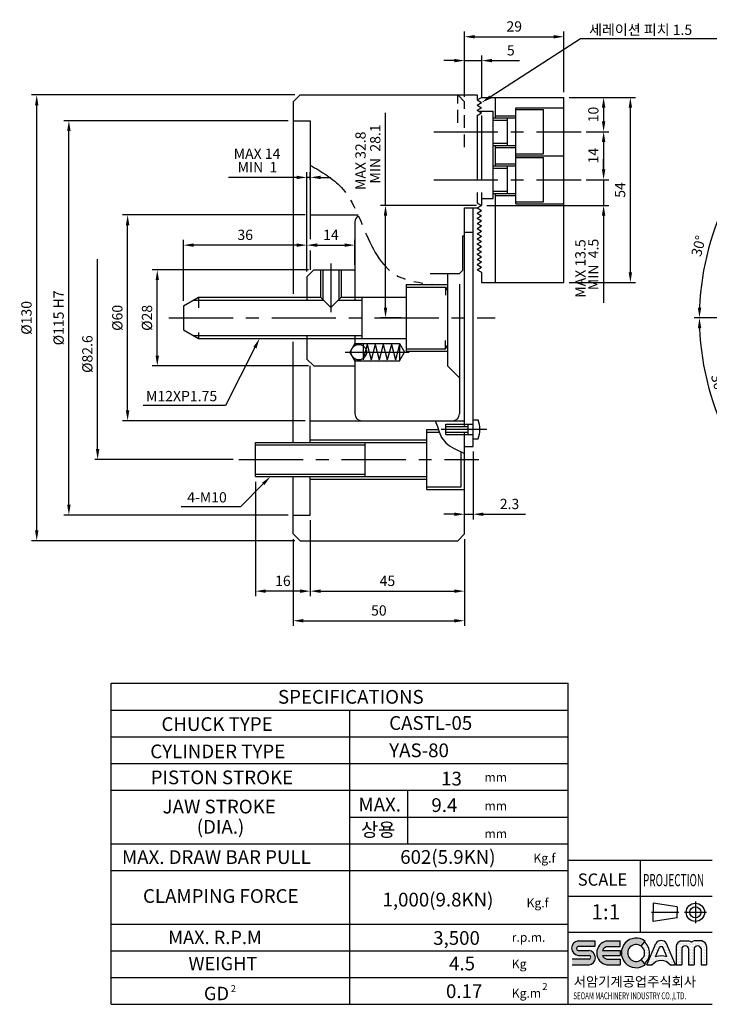
# Model space of a CAD drawing. Extents: x 35 to 381, y -19 to 268.
# Drawn here: x 35 to 236, y -19 to 268 of the extents above; entities that cross this region are included whole.
import ezdxf

# ---------------------------------------------------------------- set-up
doc = ezdxf.new("R2010")
doc.units = 0
doc.header["$LTSCALE"] = 15
doc.header["$MEASUREMENT"] = 0
for name, pattern in [('CENTER', [2, 1.25, -0.25, 0.25, -0.25]), ('HIDDEN', [0.375, 0.25, -0.125]), ('PHANTOM', [2.5, 1.25, -0.25, 0.25, -0.25, 0.25, -0.25])]:
    doc.linetypes.add(name, pattern=pattern)
doc.layers.get('0').update_dxf_attribs({"linetype": 'CONTINUOUS'})
doc.layers.get('Defpoints').update_dxf_attribs({"linetype": 'CONTINUOUS'})
for name, color, linetype in [('CEN', 1, 'CENTER'), ('CON', 2, 'CONTINUOUS'), ('HID', 3, 'HIDDEN'), ('PHA', 6, 'PHANTOM')]:
    doc.layers.add(name, color=color, linetype=linetype)
doc.styles.add('HAN', font='simplex.shx', dxfattribs={"bigfont": 'ghs.shx'})
doc.styles.get("Standard").update_dxf_attribs({"font": 'SIMPLEX.shx'})
doc.dimstyles.get("Standard").update_dxf_attribs({"dimtxt": 0.18, "dimasz": 0.18, "dimexe": 0.18, "dimexo": 0.0625, "dimgap": 0.09, "dimtad": 0, "dimtih": 1, "dimtoh": 1, "dimdec": 4, "dimzin": 0, "dimdsep": 46, "dimtxsty": 'Standard', "dimcen": 0.09, "dimadec": 0, "dimazin": 0, "dimtfac": 1, "dimtdec": 4, "dimtofl": 0, "dimtmove": 0, "dimatfit": 3, "dimfxl": 0, "dimtolj": 1, "dimtzin": 0, "dimarcsym": 0})
pattern_1 = [(0, (178.0125, -56.60273), (0.2178908, 0.4357815), [0, -0.4357815])]

# ---------------------------------------------------------------- blocks, each defined once
blk = doc.blocks.new('*D2')
at = {"color": 2, "lineweight": -2}
for p, q in [((115.28, 246.06), (38.44, 246.06)), ((115.28, 116.06), (38.44, 116.06))]:
    blk.add_line(p, q, dxfattribs=at)
at = {"color": 1, "lineweight": -2}
blk.add_line((39.94, 119.06), (39.94, 243.06), dxfattribs=at)
at = {"color": 1}
for points in [[(39.44, 243.06), (40.44, 243.06), (39.94, 246.06)], [(39.44, 119.06), (40.44, 119.06), (39.94, 116.06)]]:
    blk.add_solid(points, dxfattribs=at)
at = {"layer": 'Defpoints', "color": 0}
for p in [(39.94, 246.06), (116.78, 246.06), (116.78, 116.06)]:
    blk.add_point(p, dxfattribs=at)
at = {"color": 3, "insert": (36.94, 181.06), "char_height": 3, "attachment_point": 5, "rotation": 90}
blk.add_mtext('\\A1;%%C130', dxfattribs=at)
blk = doc.blocks.new('*D3')
at = {"color": 2, "lineweight": -2}
for p, q in [((103.78, 133.28), (103.78, 99.87)), ((119.78, 122.06), (119.78, 99.87))]:
    blk.add_line(p, q, dxfattribs=at)
at = {"color": 1, "lineweight": -2}
blk.add_line((116.78, 101.37), (106.78, 101.37), dxfattribs=at)
at = {"color": 1}
for points in [[(106.78, 101.87), (106.78, 100.87), (103.78, 101.37)], [(116.78, 101.87), (116.78, 100.87), (119.78, 101.37)]]:
    blk.add_solid(points, dxfattribs=at)
at = {"layer": 'Defpoints', "color": 0}
for p in [(103.78, 134.78), (119.78, 123.56), (103.78, 101.37)]:
    blk.add_point(p, dxfattribs=at)
at = {"color": 3, "insert": (111.78, 104.37), "char_height": 3, "attachment_point": 5}
blk.add_mtext('\\A1;16', dxfattribs=at)
blk = doc.blocks.new('*D4')
at = {"color": 2, "lineweight": -2}
for p, q in [((119.78, 122.06), (119.78, 99.87)), ((164.78, 116.56), (164.78, 99.87))]:
    blk.add_line(p, q, dxfattribs=at)
at = {"color": 1, "lineweight": -2}
blk.add_line((122.78, 101.37), (161.78, 101.37), dxfattribs=at)
at = {"color": 1}
for points in [[(122.78, 101.87), (122.78, 100.87), (119.78, 101.37)], [(161.78, 101.87), (161.78, 100.87), (164.78, 101.37)]]:
    blk.add_solid(points, dxfattribs=at)
at = {"layer": 'Defpoints', "color": 0}
for p in [(119.78, 123.56), (164.78, 118.06), (164.78, 101.37)]:
    blk.add_point(p, dxfattribs=at)
at = {"color": 3, "insert": (142.28, 104.37), "char_height": 3, "attachment_point": 5}
blk.add_mtext('\\A1;45', dxfattribs=at)
blk = doc.blocks.new('*D5')
at = {"color": 2, "lineweight": -2}
for p, q in [((114.78, 116.56), (114.78, 91.24)), ((164.78, 116.56), (164.78, 91.24))]:
    blk.add_line(p, q, dxfattribs=at)
at = {"color": 1, "lineweight": -2}
blk.add_line((117.78, 92.74), (161.78, 92.74), dxfattribs=at)
at = {"color": 1}
for points in [[(117.78, 93.24), (117.78, 92.24), (114.78, 92.74)], [(161.78, 93.24), (161.78, 92.24), (164.78, 92.74)]]:
    blk.add_solid(points, dxfattribs=at)
at = {"layer": 'Defpoints', "color": 0}
for p in [(114.78, 118.06), (164.78, 118.06), (164.78, 92.74)]:
    blk.add_point(p, dxfattribs=at)
at = {"color": 3, "insert": (139.78, 95.74), "char_height": 3, "attachment_point": 5}
blk.add_mtext('\\A1;50', dxfattribs=at)
blk = doc.blocks.new('*D6')
at = {"color": 2, "lineweight": -2}
for p, q in [((167.28, 142.06), (167.28, 122.29)), ((164.78, 119.56), (164.78, 125.29))]:
    blk.add_line(p, q, dxfattribs=at)
at = {"color": 1, "lineweight": -2}
for p, q in [((161.78, 123.79), (158.78, 123.79)), ((164.78, 123.79), (167.28, 123.79)), ((170.28, 123.79), (182.56, 123.79))]:
    blk.add_line(p, q, dxfattribs=at)
at = {"color": 1}
for points in [[(161.78, 124.29), (161.78, 123.29), (164.78, 123.79)], [(170.28, 124.29), (170.28, 123.29), (167.28, 123.79)]]:
    blk.add_solid(points, dxfattribs=at)
at = {"layer": 'Defpoints', "color": 0}
for p in [(167.28, 143.56), (167.28, 123.79), (164.78, 118.06)]:
    blk.add_point(p, dxfattribs=at)
at = {"color": 3, "insert": (177.92, 126.79), "char_height": 3, "attachment_point": 5}
blk.add_mtext('\\A1;2.3', dxfattribs=at)
blk = doc.blocks.new('*D7')
at = {"color": 2, "lineweight": -2}
for p, q in [((164.78, 245.56), (164.78, 264.54)), ((193.78, 246.85), (193.78, 264.54))]:
    blk.add_line(p, q, dxfattribs=at)
at = {"color": 1, "lineweight": -2}
blk.add_line((167.78, 263.04), (190.78, 263.04), dxfattribs=at)
at = {"color": 1}
for points in [[(167.78, 263.54), (167.78, 262.54), (164.78, 263.04)], [(190.78, 263.54), (190.78, 262.54), (193.78, 263.04)]]:
    blk.add_solid(points, dxfattribs=at)
at = {"layer": 'Defpoints', "color": 0}
for p in [(193.78, 263.04), (164.78, 244.06), (193.78, 245.35)]:
    blk.add_point(p, dxfattribs=at)
at = {"color": 3, "insert": (179.28, 266.04), "char_height": 3, "attachment_point": 5}
blk.add_mtext('\\A1;29', dxfattribs=at)
blk = doc.blocks.new('*D8')
at = {"color": 1, "lineweight": -2}
for p, q in [((161.78, 256.08), (158.78, 256.08)), ((164.78, 256.08), (169.78, 256.08)), ((172.78, 256.08), (180.78, 256.08))]:
    blk.add_line(p, q, dxfattribs=at)
at = {"color": 2, "lineweight": -2}
for p, q in [((164.78, 245.56), (164.78, 257.58)), ((169.78, 245.35), (169.78, 257.58))]:
    blk.add_line(p, q, dxfattribs=at)
at = {"color": 1}
for points in [[(161.78, 256.58), (161.78, 255.58), (164.78, 256.08)], [(172.78, 256.58), (172.78, 255.58), (169.78, 256.08)]]:
    blk.add_solid(points, dxfattribs=at)
at = {"layer": 'Defpoints', "color": 0}
for p in [(169.78, 256.08), (164.78, 244.06), (169.78, 243.85)]:
    blk.add_point(p, dxfattribs=at)
at = {"color": 3, "insert": (178.28, 259.08), "char_height": 3, "attachment_point": 5}
blk.add_mtext('\\A1;5', dxfattribs=at)
blk = doc.blocks.new('*D10')
at = {"color": 2, "lineweight": -2}
for p, q in [((264.11, 208.33), (242.47, 220.83)), ((240.64, 181.06), (231.81, 181.06))]:
    blk.add_line(p, q, dxfattribs=at)
at = {"color": 1, "lineweight": -2}
blk.add_arc((311.35, 181.06), 78.04, 152.2027, 177.7973, dxfattribs=at)
at = {"color": 1}
for points in [[(241.88, 217.69), (242.76, 217.21), (243.77, 220.08)], [(233.87, 184.05), (232.87, 184.07), (233.31, 181.06)]]:
    blk.add_solid(points, dxfattribs=at)
at = {"layer": 'Defpoints', "color": 0}
for p in [(238.02, 207.75), (265.41, 207.58), (286.6, 195.35), (242.14, 181.06), (380.56, 181.06)]:
    blk.add_point(p, dxfattribs=at)
at = {"color": 3, "insert": (233.07, 202.03), "char_height": 3, "attachment_point": 5, "rotation": 75}
blk.add_mtext('\\A1;30°', dxfattribs=at)
blk = doc.blocks.new('*D11')
at = {"color": 2, "lineweight": -2}
for p, q in [((240.64, 181.06), (231.82, 181.06)), ((264.11, 153.78), (242.47, 141.29))]:
    blk.add_line(p, q, dxfattribs=at)
at = {"color": 1, "lineweight": -2}
blk.add_arc((311.35, 181.06), 78.04, 182.2027, 207.7972, dxfattribs=at)
at = {"color": 1}
for points in [[(232.87, 178.05), (233.87, 178.07), (233.32, 181.06)], [(242.76, 144.91), (241.88, 144.42), (243.77, 142.04)]]:
    blk.add_solid(points, dxfattribs=at)
at = {"layer": 'Defpoints', "color": 0}
for p in [(242.14, 181.06), (380.56, 181.06), (234.5, 167.51), (286.6, 166.76), (265.41, 154.53)]:
    blk.add_point(p, dxfattribs=at)
at = {"color": 3, "insert": (238.87, 161.64), "char_height": 3, "attachment_point": 5, "rotation": 285}
blk.add_mtext('\\A1;30°', dxfattribs=at)
blk = doc.blocks.new('*D16')
at = {"color": 2, "lineweight": -2}
for p, q in [((113.28, 238.56), (47.83, 238.56)), ((113.28, 123.56), (47.83, 123.56))]:
    blk.add_line(p, q, dxfattribs=at)
at = {"color": 1, "lineweight": -2}
blk.add_line((49.33, 126.56), (49.33, 235.56), dxfattribs=at)
at = {"color": 1}
for points in [[(48.83, 235.56), (49.83, 235.56), (49.33, 238.56)], [(48.83, 126.56), (49.83, 126.56), (49.33, 123.56)]]:
    blk.add_solid(points, dxfattribs=at)
at = {"layer": 'Defpoints', "color": 0}
for p in [(49.33, 238.56), (114.78, 238.56), (114.78, 123.56)]:
    blk.add_point(p, dxfattribs=at)
at = {"color": 3, "insert": (46.33, 181.06), "char_height": 3, "attachment_point": 5, "rotation": 90}
blk.add_mtext('\\A1;%%C115 H7', dxfattribs=at)
blk = doc.blocks.new('*D17')
at = {"color": 2, "lineweight": -2}
for p, q in [((118.28, 211.06), (64.96, 211.06)), ((118.28, 151.06), (64.96, 151.06))]:
    blk.add_line(p, q, dxfattribs=at)
at = {"color": 1, "lineweight": -2}
blk.add_line((66.46, 154.06), (66.46, 208.06), dxfattribs=at)
at = {"color": 1}
for points in [[(65.96, 208.06), (66.96, 208.06), (66.46, 211.06)], [(65.96, 154.06), (66.96, 154.06), (66.46, 151.06)]]:
    blk.add_solid(points, dxfattribs=at)
at = {"layer": 'Defpoints', "color": 0}
for p in [(66.46, 211.06), (119.78, 211.06), (119.78, 151.06)]:
    blk.add_point(p, dxfattribs=at)
at = {"color": 3, "insert": (63.46, 181.06), "char_height": 3, "attachment_point": 5, "rotation": 90}
blk.add_mtext('\\A1;%%C60', dxfattribs=at)
blk = doc.blocks.new('*D18')
at = {"color": 2, "lineweight": -2}
for p, q in [((119.28, 195.06), (73.62, 195.06)), ((119.28, 167.06), (73.62, 167.06))]:
    blk.add_line(p, q, dxfattribs=at)
at = {"color": 1, "lineweight": -2}
blk.add_line((75.12, 170.06), (75.12, 192.06), dxfattribs=at)
at = {"color": 1}
for points in [[(74.62, 192.06), (75.62, 192.06), (75.12, 195.06)], [(74.62, 170.06), (75.62, 170.06), (75.12, 167.06)]]:
    blk.add_solid(points, dxfattribs=at)
at = {"layer": 'Defpoints', "color": 0}
for p in [(75.12, 195.06), (120.78, 195.06), (120.78, 167.06)]:
    blk.add_point(p, dxfattribs=at)
at = {"color": 3, "insert": (72.12, 181.06), "char_height": 3, "attachment_point": 5, "rotation": 90}
blk.add_mtext('\\A1;%%C28', dxfattribs=at)
blk = doc.blocks.new('*D19')
at = {"color": 2, "lineweight": -2}
for p, q in [((118.78, 194.56), (118.78, 203.77)), ((132.78, 196.56), (132.78, 203.77))]:
    blk.add_line(p, q, dxfattribs=at)
at = {"color": 1, "lineweight": -2}
blk.add_line((121.78, 202.27), (129.78, 202.27), dxfattribs=at)
at = {"color": 1}
for points in [[(121.78, 202.77), (121.78, 201.77), (118.78, 202.27)], [(129.78, 202.77), (129.78, 201.77), (132.78, 202.27)]]:
    blk.add_solid(points, dxfattribs=at)
at = {"layer": 'Defpoints', "color": 0}
for p in [(132.78, 202.27), (118.78, 193.06), (132.78, 195.06)]:
    blk.add_point(p, dxfattribs=at)
at = {"color": 3, "insert": (125.78, 205.27), "char_height": 3, "attachment_point": 5}
blk.add_mtext('\\A1;14', dxfattribs=at)
blk = doc.blocks.new('*D20')
at = {"color": 2, "lineweight": -2}
for p, q in [((82.78, 186.06), (82.78, 203.77)), ((118.78, 194.56), (118.78, 203.77))]:
    blk.add_line(p, q, dxfattribs=at)
at = {"color": 1, "lineweight": -2}
blk.add_line((115.78, 202.27), (85.78, 202.27), dxfattribs=at)
at = {"color": 1}
for points in [[(85.78, 202.77), (85.78, 201.77), (82.78, 202.27)], [(115.78, 202.77), (115.78, 201.77), (118.78, 202.27)]]:
    blk.add_solid(points, dxfattribs=at)
at = {"layer": 'Defpoints', "color": 0}
for p in [(82.78, 202.27), (118.78, 193.06), (82.78, 184.56)]:
    blk.add_point(p, dxfattribs=at)
at = {"color": 3, "insert": (100.78, 205.27), "char_height": 3, "attachment_point": 5}
blk.add_mtext('\\A1;36', dxfattribs=at)
blk = doc.blocks.new('*D21')
at = {"color": 1, "lineweight": -2}
for p, q in [((115.78, 222.02), (95.92, 222.02)), ((119.78, 222.02), (118.78, 222.02)), ((122.78, 222.02), (125.78, 222.02))]:
    blk.add_line(p, q, dxfattribs=at)
at = {"color": 2, "lineweight": -2}
for p, q in [((118.78, 194.56), (118.78, 223.52)), ((119.78, 221.29), (119.78, 223.52))]:
    blk.add_line(p, q, dxfattribs=at)
at = {"color": 1}
for points in [[(115.78, 222.52), (115.78, 221.52), (118.78, 222.02)], [(122.78, 222.52), (122.78, 221.52), (119.78, 222.02)]]:
    blk.add_solid(points, dxfattribs=at)
at = {"layer": 'Defpoints', "color": 0}
for p in [(118.78, 222.02), (119.78, 219.79), (118.78, 193.06)]:
    blk.add_point(p, dxfattribs=at)
at = {"color": 3, "insert": (104.35, 225.02), "char_height": 3, "attachment_point": 5}
blk.add_mtext('\\A1;MIN  1', dxfattribs=at)
blk = doc.blocks.new('*D22')
at = {"color": 1, "lineweight": -2}
for p, q in [((141.72, 213.85), (141.72, 240.85)), ((141.72, 184.06), (141.72, 210.85))]:
    blk.add_line(p, q, dxfattribs=at)
at = {"color": 2, "lineweight": -2}
for p, q in [((168.28, 213.85), (140.22, 213.85)), ((146.28, 181.06), (140.22, 181.06))]:
    blk.add_line(p, q, dxfattribs=at)
at = {"color": 1}
for points in [[(141.22, 210.85), (142.22, 210.85), (141.72, 213.85)], [(141.22, 184.06), (142.22, 184.06), (141.72, 181.06)]]:
    blk.add_solid(points, dxfattribs=at)
at = {"layer": 'Defpoints', "color": 0}
for p in [(141.72, 213.85), (169.78, 213.85), (147.78, 181.06)]:
    blk.add_point(p, dxfattribs=at)
at = {"color": 3, "insert": (138.72, 228.85), "char_height": 3, "attachment_point": 5, "rotation": 90}
blk.add_mtext('\\A1;MIN  28.1', dxfattribs=at)
blk = doc.blocks.new('*D23')
at = {"color": 2, "lineweight": -2}
for p, q in [((195.28, 245.35), (214.67, 245.35)), ((195.28, 191.35), (214.67, 191.35))]:
    blk.add_line(p, q, dxfattribs=at)
at = {"color": 1, "lineweight": -2}
blk.add_line((213.17, 194.35), (213.17, 242.35), dxfattribs=at)
at = {"color": 1}
for points in [[(212.67, 242.35), (213.67, 242.35), (213.17, 245.35)], [(212.67, 194.35), (213.67, 194.35), (213.17, 191.35)]]:
    blk.add_solid(points, dxfattribs=at)
at = {"layer": 'Defpoints', "color": 0}
for p in [(193.78, 245.35), (213.17, 245.35), (193.78, 191.35)]:
    blk.add_point(p, dxfattribs=at)
at = {"color": 3, "insert": (210.17, 218.35), "char_height": 3, "attachment_point": 5, "rotation": 90}
blk.add_mtext('\\A1;54', dxfattribs=at)
blk = doc.blocks.new('*D24')
at = {"color": 2, "lineweight": -2}
for p, q in [((195.28, 245.35), (206.86, 245.35)), ((200.28, 235.35), (206.86, 235.35))]:
    blk.add_line(p, q, dxfattribs=at)
at = {"color": 1, "lineweight": -2}
blk.add_line((205.36, 242.35), (205.36, 238.35), dxfattribs=at)
at = {"color": 1}
for points in [[(204.86, 242.35), (205.86, 242.35), (205.36, 245.35)], [(204.86, 238.35), (205.86, 238.35), (205.36, 235.35)]]:
    blk.add_solid(points, dxfattribs=at)
at = {"layer": 'Defpoints', "color": 0}
for p in [(193.78, 245.35), (198.78, 235.35), (205.36, 235.35)]:
    blk.add_point(p, dxfattribs=at)
at = {"color": 3, "insert": (202.36, 240.35), "char_height": 3, "attachment_point": 5, "rotation": 90}
blk.add_mtext('\\A1;10', dxfattribs=at)
blk = doc.blocks.new('*D25')
at = {"color": 2, "lineweight": -2}
for p, q in [((200.28, 235.35), (206.86, 235.35)), ((200.28, 221.35), (206.86, 221.35))]:
    blk.add_line(p, q, dxfattribs=at)
at = {"color": 1, "lineweight": -2}
blk.add_line((205.36, 232.35), (205.36, 224.35), dxfattribs=at)
at = {"color": 1}
for points in [[(204.86, 232.35), (205.86, 232.35), (205.36, 235.35)], [(204.86, 224.35), (205.86, 224.35), (205.36, 221.35)]]:
    blk.add_solid(points, dxfattribs=at)
at = {"layer": 'Defpoints', "color": 0}
for p in [(198.78, 235.35), (198.78, 221.35), (205.36, 221.35)]:
    blk.add_point(p, dxfattribs=at)
at = {"color": 3, "insert": (202.36, 228.35), "char_height": 3, "attachment_point": 5, "rotation": 90}
blk.add_mtext('\\A1;14', dxfattribs=at)
blk = doc.blocks.new('*D26')
at = {"color": 1, "lineweight": -2}
for p, q in [((205.36, 224.35), (205.36, 227.35)), ((205.36, 221.35), (205.36, 213.85)), ((205.36, 210.85), (205.36, 185.42))]:
    blk.add_line(p, q, dxfattribs=at)
at = {"color": 2, "lineweight": -2}
for p, q in [((200.28, 221.35), (206.86, 221.35)), ((171.28, 213.85), (206.86, 213.85))]:
    blk.add_line(p, q, dxfattribs=at)
at = {"color": 1}
for points in [[(204.86, 224.35), (205.86, 224.35), (205.36, 221.35)], [(204.86, 210.85), (205.86, 210.85), (205.36, 213.85)]]:
    blk.add_solid(points, dxfattribs=at)
at = {"layer": 'Defpoints', "color": 0}
for p in [(198.78, 221.35), (169.78, 213.85), (205.36, 213.85)]:
    blk.add_point(p, dxfattribs=at)
at = {"color": 3, "insert": (202.36, 196.64), "char_height": 3, "attachment_point": 5, "rotation": 90}
blk.add_mtext('\\A1;MIN  4.5', dxfattribs=at)

msp = doc.modelspace()

# ---------------------------------------------------------------- hatches: boundary and pattern name
h = msp.add_hatch()
h.set_pattern_fill('DOTS', color=5, scale=3.486252, style=0)
h.set_pattern_definition([(0, (178.01248, -56.60273), (0.1089454, 0.21789075), [0, -0.21789075])])
h.paths.add_polyline_path([(197.91944, -0.64386, 0.902336377), (197.91944, -4.83235), (201.10979, -4.83235, -0.910200414), (201.10979, -5.96054), (196.20361, -5.96054), (196.20361, -7.61637), (201.10027, -7.61637, 0.902336377), (201.10027, -3.42788), (197.96308, -3.42788, -0.910200414), (197.96308, -2.2997), (202.84594, -2.2997), (202.84594, -0.64386)])
h.paths.add_polyline_path([(210.2135, -2.2997), (210.2135, -0.64386), (206.28178, -0.64386, 0.837688265), (206.28178, -7.61637), (210.2135, -7.61637), (210.2135, -5.96054), (206.28178, -5.96054, -0.233227594), (205.01683, -4.83235), (210.2135, -4.83235), (210.2135, -3.42788), (205.01683, -3.42788, -0.233227594), (206.28178, -2.2997)])
h.paths.add_polyline_path([(216.34228, -2.16211), (217.45543, -0.67897, 2.000856977), (217.45543, -7.58127), (216.34228, -6.09813, -2.000856977)])
h = msp.add_hatch()
h.set_pattern_fill('DOTS', color=4, scale=6.972504, style=0)
h.set_pattern_definition(pattern_1)
h.paths.add_polyline_path([(216.34228, -6.09813), (217.22166, -7.26979, 0.499785847), (217.22166, -0.99044), (216.34228, -2.16211, -0.499785847)])
h.paths.add_polyline_path([(217.99434, -7.61637), (219.5685, -7.61637, -0.493903037), (224.74509, -7.61637), (226.31925, -7.61637), (223.73646, -1.37287, 0.556979936), (220.57713, -1.37287)])
h.paths.add_polyline_path([(221.61964, -2.67136, -0.856783769), (222.69395, -2.67136), (223.77756, -5.29083, 0.181942723), (220.53603, -5.29083)], flags=16)
h = msp.add_hatch()
h.set_pattern_fill('DOTS', color=4, scale=6.972504, style=0)
h.set_pattern_definition(pattern_1)
h.paths.add_polyline_path([(228.16211, -2.87258, -0.822840734), (230.15792, -2.87258), (230.15792, -7.61637), (231.78919, -7.61637), (231.78919, -2.87258, -0.822840734), (233.785, -2.87258), (233.785, -7.61637), (235.41627, -7.61637), (235.41627, -2.20247, 0.325175835), (234.01969, -0.64386), (231.81539, -0.64386, 0.240670349), (230.97355, -1.07875, 0.240670349), (230.13172, -0.64386), (227.92741, -0.64386, 0.325175835), (226.53084, -2.20247), (226.53084, -7.61637), (228.16211, -7.61637)])

# ---------------------------------------------------------------- linework, layer by layer
at = {"color": 1}
for p, q in [((172.2957, 245.48472), (198.60828, 262.53154)), ((198.60828, 262.53154), (238.37866, 262.53154)), ((57.71665, 142.78255), (57.71665, 198.20435)), ((103.61558, 172.38731), (94.99417, 155.55172)), ((94.99417, 155.55172), (70.99488, 155.55172)), ((106.04459, 132.6515), (99.36381, 125.90897)), ((99.36381, 125.90897), (82.05034, 125.90897)), ((216.00214, 22.88856), (216.00214, 1.88856)), ((195.00214, 12.38856), (237.00214, 12.38856))]:
    msp.add_line(p, q, dxfattribs=at)
for p, q in [((116.7779, 246.05755), (114.7779, 244.05755)), ((114.7779, 244.05755), (114.7779, 188.05755)), ((116.7779, 246.05755), (162.7779, 246.05755)), ((162.7821, 246.05355), (168.47886, 246.05355)), ((168.47886, 246.05355), (168.47886, 244.60355)), ((168.47886, 244.60355), (169.7779, 245.35355)), ((168.47886, 244.60355), (169.7779, 243.85355)), ((169.7779, 245.35355), (193.7779, 245.35355)), ((173.7779, 239.35355), (173.7779, 245.35355)), ((193.7779, 191.35355), (193.7779, 245.35355)), ((168.47886, 243.10355), (169.7779, 243.85355)), ((168.47886, 243.10355), (169.7779, 242.35355)), ((168.47886, 241.60355), (169.7779, 242.35355)), ((168.47886, 241.60355), (169.7779, 240.85355)), ((168.91188, 241.35355), (173.1279, 241.35355)), ((173.1279, 215.85355), (173.1279, 241.35355)), ((179.7779, 242.35355), (193.7779, 242.35355)), ((179.7779, 214.35355), (179.7779, 242.35355)), ((179.7779, 241.85355), (187.7779, 241.85355)), ((187.7779, 228.85355), (187.7779, 241.85355)), ((114.7779, 238.55755), (119.7779, 238.55755)), ((119.7779, 238.55755), (119.7779, 204.0238)), ((168.47886, 240.10355), (169.7779, 240.85355)), ((173.1279, 239.35355), (179.7779, 239.35355)), ((173.1279, 238.70355), (177.2779, 238.70355)), ((173.7779, 240.00355), (179.7779, 240.00355)), ((177.2779, 231.35355), (177.2779, 239.35355)), ((173.1279, 232.00355), (177.2779, 232.00355)), ((173.1279, 231.35355), (179.7779, 231.35355)), ((173.7779, 225.35355), (173.7779, 231.35355)), ((173.7779, 230.70355), (179.7779, 230.70355)), ((179.7779, 228.85355), (187.7779, 228.85355)), ((179.7779, 228.35355), (193.7779, 228.35355)), ((179.7779, 227.85355), (187.7779, 227.85355)), ((187.7779, 214.85355), (187.7779, 227.85355)), ((173.1279, 225.35355), (179.7779, 225.35355)), ((173.1279, 224.70355), (177.2779, 224.70355)), ((173.7779, 226.00355), (179.7779, 226.00355)), ((177.2779, 217.35355), (177.2779, 225.35355)), ((169.7779, 215.85355), (173.1279, 215.85355)), ((173.1279, 218.00355), (177.2779, 218.00355)), ((173.1279, 217.35355), (179.7779, 217.35355)), ((173.7779, 191.35355), (173.7779, 217.35355)), ((173.7779, 216.70355), (179.7779, 216.70355)), ((164.7779, 149.40755), (164.7779, 213.10355)), ((164.7779, 213.10355), (168.47886, 213.10355)), ((167.2779, 143.55755), (167.2779, 213.10355)), ((168.47886, 214.60355), (169.7779, 213.85355)), ((168.47886, 213.10355), (169.7779, 213.85355)), ((168.47886, 213.10355), (169.7779, 212.35355)), ((179.7779, 214.85355), (187.7779, 214.85355)), ((179.7779, 214.35355), (193.7779, 214.35355)), ((119.7779, 211.05755), (133.7779, 211.05755)), ((168.47886, 211.60355), (169.7779, 212.35355)), ((168.47886, 211.60355), (169.7779, 210.85355)), ((168.47886, 210.10355), (169.7779, 210.85355)), ((168.47886, 210.10355), (169.7779, 209.35355)), ((132.7779, 209.05755), (132.7779, 186.18255)), ((168.47886, 208.60355), (169.7779, 209.35355)), ((168.47886, 208.60355), (169.7779, 207.85355)), ((168.47886, 207.10355), (169.7779, 207.85355)), ((168.47886, 207.10355), (169.7779, 206.35355)), ((164.2779, 194.99755), (164.2779, 204.99755)), ((164.2779, 204.99755), (164.7779, 204.99755)), ((164.7779, 206.05755), (167.2779, 206.05755)), ((168.47886, 205.60355), (169.7779, 204.85355)), ((168.47886, 204.10355), (169.7779, 204.85355)), ((168.47886, 204.10355), (169.7779, 203.35355)), ((168.47887, 205.60355), (169.7779, 206.35355)), ((168.47886, 202.60355), (169.7779, 203.35355)), ((168.47886, 202.60355), (169.7779, 201.85355)), ((168.47886, 201.10355), (169.7779, 201.85355)), ((168.47886, 201.10355), (169.7779, 200.35355)), ((119.7779, 200.66562), (119.7779, 195.05755)), ((168.47886, 199.60355), (169.7779, 198.85355)), ((168.47886, 198.10355), (169.7779, 198.85355)), ((168.47887, 199.60355), (169.7779, 200.35355)), ((168.47886, 198.10355), (169.7779, 197.35355)), ((168.47886, 196.60355), (169.7779, 197.35355)), ((168.47886, 196.60355), (169.7779, 195.85355)), ((168.47886, 195.10355), (169.7779, 195.85355)), ((118.7779, 193.05755), (120.7779, 195.05755)), ((118.7779, 193.05755), (118.7779, 186.18255)), ((120.7779, 195.05755), (132.7779, 195.05755)), ((122.7779, 195.05755), (122.7779, 187.05755)), ((123.4779, 195.05755), (123.4779, 186.35755)), ((128.0779, 195.05755), (128.0779, 186.35755)), ((128.7779, 195.05755), (128.7779, 187.05755)), ((154.7902, 193.99755), (163.2779, 193.99755)), ((159.7779, 193.99755), (159.7779, 167.05755)), ((164.2779, 194.99755), (163.2779, 193.99755)), ((168.47886, 195.10355), (169.7779, 194.35355)), ((169.7779, 194.35355), (169.7779, 191.35355)), ((147.7779, 190.75755), (147.7779, 171.35755)), ((147.7779, 190.75755), (159.7779, 190.75755)), ((147.7779, 190.05755), (159.1779, 190.05755)), ((159.1779, 190.05755), (159.1779, 187.68435)), ((159.1779, 190.05755), (159.7779, 189.01835)), ((163.2779, 190.90835), (163.2779, 153.05755)), ((169.7779, 191.35355), (193.7779, 191.35355)), ((82.7779, 184.55755), (87.108, 187.05755)), ((87.108, 187.05755), (122.7779, 187.05755)), ((87.108, 187.05755), (87.108, 184.00795)), ((125.7779, 184.05755), (122.7779, 187.05755)), ((125.7779, 184.05755), (128.7779, 187.05755)), ((128.7779, 187.05755), (147.7779, 187.05755)), ((134.7779, 187.05755), (134.7779, 175.05755)), ((82.7779, 184.55755), (82.7779, 177.55755)), ((85.5925, 186.18255), (123.6529, 186.18255)), ((127.9029, 186.18255), (134.7779, 186.18255)), ((82.7779, 177.55755), (87.108, 175.05755)), ((85.5925, 175.93255), (134.7779, 175.93255)), ((87.108, 176.80115), (87.108, 175.05755)), ((118.7779, 175.93255), (118.7779, 169.05755)), ((132.7779, 175.93255), (132.7779, 172.98865)), ((87.108, 175.05755), (147.7779, 175.05755)), ((114.7779, 144.78255), (114.7779, 174.05755)), ((132.7779, 173.55755), (131.3346, 171.05755)), ((132.7779, 173.55755), (145.7779, 173.55755)), ((136.3459, 173.25765), (135.1669, 168.85765)), ((135.1669, 173.25765), (135.1669, 168.85765)), ((136.3459, 173.25765), (137.5248, 168.85765)), ((138.7039, 173.25755), (137.5249, 168.85755)), ((138.7038, 173.25765), (139.8828, 168.85765)), ((141.0619, 173.25755), (139.8829, 168.85755)), ((141.0618, 173.25765), (142.2408, 168.85765)), ((143.4199, 173.25755), (142.2409, 168.85755)), ((143.4198, 173.25755), (144.5988, 168.85755)), ((145.7779, 173.25755), (144.5989, 168.85755)), ((145.7779, 173.55755), (145.7779, 168.55755)), ((145.7779, 173.55755), (147.2213, 171.05755)), ((159.1779, 172.05755), (159.1779, 174.43075)), ((159.1779, 172.05755), (159.7779, 173.09675)), ((132.7779, 168.55755), (131.3345, 171.05755)), ((145.7779, 168.55755), (147.2213, 171.05755)), ((147.7779, 172.05755), (159.1779, 172.05755)), ((147.7779, 171.35755), (159.7779, 171.35755)), ((118.7779, 169.05755), (120.7779, 167.05755)), ((119.7779, 144.78255), (119.7779, 167.05755)), ((120.7779, 167.05755), (132.7779, 167.05755)), ((132.7779, 169.12645), (132.7779, 153.05755)), ((132.7779, 168.55755), (145.7779, 168.55755)), ((159.7779, 167.05755), (163.2779, 163.55755)), ((119.7779, 151.05755), (164.7779, 151.05755)), ((159.2779, 147.05755), (159.2779, 150.05755)), ((159.2779, 150.05755), (167.2779, 150.05755)), ((159.2779, 149.40755), (165.7779, 149.40755)), ((165.7779, 150.05755), (165.7779, 147.05755)), ((167.2779, 151.30755), (168.71509, 151.30755)), ((153.7779, 131.00755), (153.7779, 148.50755)), ((153.7779, 148.50755), (157.12072, 148.50755)), ((153.7779, 147.75755), (157.36155, 147.75755)), ((159.2779, 147.70755), (165.7779, 147.70755)), ((159.2779, 147.05755), (167.2779, 147.05755)), ((164.7779, 118.05755), (164.7779, 147.70755)), ((103.7779, 134.75755), (103.7779, 144.75755)), ((103.7779, 144.75755), (153.7779, 144.75755)), ((103.7779, 144.00755), (135.7779, 144.00755)), ((119.7779, 145.50755), (153.7779, 145.50755)), ((135.7779, 134.75755), (135.7779, 144.75755)), ((167.2779, 145.80755), (168.71509, 145.80755)), ((163.7779, 131.75755), (163.7779, 141.99338)), ((164.7779, 143.55755), (167.2779, 143.55755)), ((103.7779, 135.50755), (135.7779, 135.50755)), ((103.7779, 134.75755), (153.7779, 134.75755)), ((114.7779, 118.05755), (114.7779, 134.78255)), ((119.7779, 123.55755), (119.7779, 134.78255)), ((119.7779, 134.00755), (153.7779, 134.00755)), ((153.7779, 131.75755), (163.7779, 131.75755)), ((153.7779, 131.00755), (164.7779, 131.00755)), ((114.7779, 123.55755), (119.7779, 123.55755)), ((114.7779, 118.05755), (116.7779, 116.05755)), ((162.7779, 116.05755), (164.7779, 118.05755)), ((116.7779, 116.05755), (162.7779, 116.05755)), ((195.00214, -19.11144), (237.00214, -19.11144))]:
    msp.add_line(p, q)
at = {"color": 2}
for p, q in [((97.2954, 139.75755), (56.94514, 139.75755)), ((219.8672, 10.37986), (219.8672, 7.71181)), ((226.80415, 9.31264), (219.8672, 10.37986)), ((226.80415, 9.31264), (226.80415, 7.71181)), ((219.8672, 5.04375), (219.8672, 7.71181)), ((226.80415, 6.11097), (219.8672, 5.04375)), ((226.80415, 6.11097), (226.80415, 7.71181))]:
    msp.add_line(p, q, dxfattribs=at)
at = {"lineweight": -2}
for p, q in [((195.00214, 22.88856), (237.00214, 22.88856)), ((195.00214, 1.88856), (237.00214, 1.88856))]:
    msp.add_line(p, q, dxfattribs=at)
at = {"color": 5}
for p, q in [((197.91944, -0.64386), (202.84594, -0.64386)), ((202.84594, -2.2997), (197.96308, -2.2997)), ((202.84594, -0.64386), (202.84594, -2.2997)), ((206.28178, -0.64386), (210.2135, -0.64386)), ((206.28178, -2.2997), (210.2135, -2.2997)), ((210.2135, -2.2997), (210.2135, -0.64386)), ((216.34228, -2.16211), (217.45543, -0.67897)), ((197.91944, -4.83235), (201.10979, -4.83235)), ((197.96308, -3.42788), (201.10027, -3.42788)), ((205.01683, -3.42788), (210.2135, -3.42788)), ((205.01683, -4.83235), (210.2135, -4.83235)), ((210.2135, -3.42788), (210.2135, -4.83235)), ((201.10979, -5.96054), (196.20361, -5.96054)), ((196.20361, -7.61637), (201.10027, -7.61637)), ((206.28178, -5.96054), (210.2135, -5.96054)), ((206.28178, -7.61637), (210.2135, -7.61637)), ((210.2135, -5.96054), (210.2135, -7.61637)), ((216.34228, -6.09813), (217.45543, -7.58127))]:
    msp.add_line(p, q, dxfattribs=at)
at = {"color": 4}
for p, q in [((217.99434, -7.61637), (220.57713, -1.37287)), ((220.53603, -5.29083), (221.61964, -2.67136)), ((223.77756, -5.29083), (222.69395, -2.67136)), ((226.31925, -7.61637), (223.73646, -1.37287)), ((226.53084, -2.20247), (226.53084, -7.61637)), ((227.92741, -0.64386), (230.13172, -0.64386)), ((234.01969, -0.64386), (231.81539, -0.64386)), ((235.41627, -2.20247), (235.41627, -7.61637)), ((228.16211, -2.87258), (228.16211, -7.61637)), ((230.15792, -2.87258), (230.15792, -7.61637)), ((231.78919, -2.87258), (231.78919, -7.61637)), ((233.785, -2.87258), (233.785, -7.61637)), ((217.99434, -7.61637), (219.5685, -7.61637)), ((224.74509, -7.61637), (226.31925, -7.61637)), ((226.53084, -7.61637), (228.16211, -7.61637)), ((230.15792, -7.61637), (231.78919, -7.61637)), ((233.785, -7.61637), (235.41627, -7.61637))]:
    msp.add_line(p, q, dxfattribs=at)
msp.add_lwpolyline([(156.16332, 151.05755), (156.8635, 149.35785), (157.3362, 147.84114), (158.05197, 146.18691), (159.3064, 144.59419), (160.41991, 143.74061), (161.77368, 142.96206), (164.7779, 141.54753)], dxfattribs=at)
msp.add_circle((133.9326, 171.05755), 2.25)
at = {"color": 2}
for radius in [2.66806, 1.60083]:
    msp.add_circle((232.14026, 7.71181), radius, dxfattribs=at)
for centre, radius, start, end in [((134.7779, 209.05755), 2, 120, 180), ((134.7779, 153.05755), 2, 180, 270), ((161.2779, 153.05755), 2, 270, 0), ((162.2779, 148.55755), 7, 336.868, 23.1324)]:
    msp.add_arc(centre, radius, start, end)
at = {"color": 5}
for centre, radius, start, end in [((214.86522, -4.13012), 4.31504, 53.1104686, 306.8895314), ((198.13504, -2.73811), 2.10531, 95.8778301, 264.1221699), ((198.01623, -2.86379), 0.56659, 95.3830499, 264.6169501), ((206.90246, -4.13012), 3.54108, 100.0949734, 259.9050266), ((206.79284, -4.14595), 1.91568, 105.4726353, 157.9857417), ((214.86522, -4.13012), 2.46064, 53.1104686, 306.8895314), ((200.88467, -5.52213), 2.10531, 275.8778301, 84.1221699), ((201.05664, -5.39644), 0.56659, 275.3830499, 84.6169501), ((206.79284, -4.11429), 1.91568, 202.0142583, 254.5273647)]:
    msp.add_arc(centre, radius, start, end, dxfattribs=at)
at = {"color": 4}
for centre, radius, start, end in [((214.86522, -4.13012), 2.46064, 306.8895314, 53.1104686), ((214.86522, -4.13012), 3.9256, 306.8895314, 53.1104686), ((222.15679, -2.35102), 1.85799, 31.766141, 148.233859), ((222.15679, -2.75472), 0.54358, 8.8211358, 171.1788642), ((228.3007, -2.38334), 1.77908, 102.1118144, 174.1649074), ((229.16001, -3.0684), 1.01694, 11.1021208, 168.8978792), ((230.12706, -1.68512), 1.04127, 35.6153554, 90.2564683), ((231.82005, -1.68512), 1.04127, 89.7435317, 144.3846446), ((232.7871, -3.0684), 1.01694, 11.1021208, 168.8978792), ((233.64641, -2.38334), 1.77908, 5.8350926, 77.8881856), ((222.15679, -9.59743), 4.60149, 69.3764927, 110.6235073), ((222.15679, -9.59743), 3.25943, 37.430188, 142.569812)]:
    msp.add_arc(centre, radius, start, end, dxfattribs=at)
at = {"color": 1}
for points in [[(172.56756, 245.06509), (172.02383, 245.90436), (169.7779, 243.85355)], [(103.17054, 172.61522), (104.06062, 172.15941), (104.983, 175.05755)], [(57.21665, 142.78255), (58.21665, 142.78255), (57.71665, 139.78255)], [(105.68941, 133.00342), (106.39977, 132.29957), (108.15613, 134.78255)]]:
    msp.add_solid(points, dxfattribs=at)
at = {"layer": 'CEN'}
for p, q in [((155.7779, 235.35355), (198.7779, 235.35355)), ((155.7779, 221.35355), (198.7779, 221.35355)), ((125.7779, 196.94745), (125.7779, 182.67855)), ((78.50355, 181.05755), (173.71469, 181.05755)), ((129.9182, 171.05755), (150.589, 171.05755)), ((157.9661, 148.55755), (171.2779, 148.55755)), ((98.905, 139.75755), (168.905, 139.75755))]:
    msp.add_line(p, q, dxfattribs=at)
at = {"layer": 'CEN', "ltscale": 0.5}
for p, q in [((232.14026, 10.91347), (232.14026, 4.51014)), ((219.33359, 7.71181), (227.33776, 7.71181)), ((228.93859, 7.71181), (235.34192, 7.71181))]:
    msp.add_line(p, q, dxfattribs=at)
at = {"layer": 'CON'}
for p, q in [((61.61838, 74.48856), (195.00214, 74.48856)), ((61.61838, -19.11144), (61.61838, 74.48856)), ((195.00214, -19.11144), (195.00214, 74.48856)), ((61.61838, 66.68856), (195.00214, 66.68856)), ((131.30214, -19.11144), (131.30214, 66.68856)), ((61.61838, 58.88856), (195.00214, 58.88856)), ((61.61838, 51.08856), (195.00214, 51.08856)), ((61.61838, 43.28856), (195.00214, 43.28856)), ((148.20214, 27.68856), (148.20214, 43.28856)), ((131.30214, 35.48856), (195.00214, 35.48856)), ((61.61838, 27.68856), (195.00214, 27.68856)), ((61.61838, 19.88856), (195.00214, 19.88856)), ((61.61838, 4.28856), (195.00214, 4.28856)), ((61.61838, -3.51144), (195.00214, -3.51144)), ((61.61838, -11.31144), (195.00214, -11.31144)), ((61.61838, -19.11144), (195.00214, -19.11144))]:
    msp.add_line(p, q, dxfattribs=at)
at = {"layer": 'HID'}
for p, q in [((162.7779, 237.97655), (162.7779, 246.05755)), ((164.7779, 244.05755), (162.7779, 246.05755)), ((164.7779, 230.81225), (164.7779, 244.05755))]:
    msp.add_line(p, q, dxfattribs=at)
at = {"layer": 'PHA'}
for p, q in [((168.47886, 240.10355), (168.47886, 214.60355)), ((169.7779, 240.10355), (169.7779, 213.85355))]:
    msp.add_line(p, q, dxfattribs=at)
at = {"layer": 'PHA', "ltscale": 0.7}
msp.add_spline([(119.7779, 225.57783), (128.87185, 219.0456), (134.81953, 208.47659), (144.29176, 193.8708), (156.1137, 190.75755)], degree=3, dxfattribs=at)

# ---------------------------------------------------------------- texts
at = {"color": 3, "style": 'HAN'}
for s, height, p in [('세레이션 피치 1.5', 3, (201.1086, 263.56355)), ('MAX 14', 3, (97.4149, 227.43372)), ('M12XP1.75', 3, (71.83741, 156.74726)), ('4-M10', 3, (83.8517, 127.22915)), ('SCALE', 3.557408, (197.82191, 15.48159))]:
    msp.add_text(s, height=height, dxfattribs=at).set_placement(p)
for s, p in [('MAX 32.8', (135.92898, 218.35573)), ('MAX 13.5', (200.08583, 186.9367))]:
    msp.add_text(s, height=3, rotation=90, dxfattribs=at).set_placement(p)
at = {"color": 3, "style": 'HAN', "width": 0.6}
msp.add_text('PROJECTION', height=3.557408, dxfattribs=at).set_placement((216.84349, 15.32035))
at = {"style": 'HAN'}
msp.add_text('서암기계공업주식회사', height=2.84592, dxfattribs=at).set_placement((196.63746, -13.92933))
at = {"style": 'HAN', "width": 0.65}
msp.add_text('SEOAM MACHINERY INDUSTRY CO.,LTD.', height=2.01586, dxfattribs=at).set_placement((196.53745, -17.63877))
at = {"color": 3, "insert": (54.71665, 170.49345), "char_height": 3, "attachment_point": 5, "rotation": 90}
msp.add_mtext('\\A1;%%C82.6', dxfattribs=at)
at = {"attachment_point": 1, "style": 'HAN'}
for s, insert, char_height, width in [('{\\fGulim|b0|i0|c129|p50;\\C2;상용}', (134.56265, 33.79866), 4, 16.9), ('1:1', (201.78945, 10.08636), 4.44676, 18.2493742)]:
    msp.add_mtext(s, dxfattribs=dict(at, insert=insert, char_height=char_height, width=width))
at = {"layer": 'CON', "style": 'HAN'}
for s, height, p in [('SPECIFICATIONS', 4, (110.33891, 68.54773)), ('CHUCK TYPE', 4, (76.33204, 60.60065)), ('CASTL-05', 4, (142.78496, 60.9152)), ('CYLINDER TYPE', 4, (73.07682, 52.6411)), ('YAS-80', 4, (142.79819, 52.95488)), ('PISTON STROKE', 4, (73.1897, 45.06855)), ('13', 4, (157.94559, 44.69985)), ('JAW STROKE', 4, (76.67218, 36.54721)), ('MAX.', 4, (133.83012, 37.12067)), ('9.4', 4, (155.10893, 36.97559)), ('(DIA.)', 4, (86.63702, 30.64598)), ('602(5.9KN)', 4, (146.01291, 21.8505)), ('MAX. DRAW BAR PULL', 4, (64.83245, 21.81277)), ('CLAMPING FORCE', 4, (70.95323, 10.4661)), ('1,000(9.8KN)', 4, (140.84336, 9.41341)), ('MAX. R.P.M', 3.9, (78.31, -1.55534)), ('3,500', 4, (155.6295, -1.76549)), ('WEIGHT', 3.9, (84.23085, -9.18464)), ('4.5', 4, (160.2698, -9.21147)), ('GD ', 3.9, (88.7356, -17.90572)), ('2', 2, (96.57039, -15.52892)), ('0.17', 4, (159.36921, -17.28558))]:
    msp.add_text(s, height=height, dxfattribs=at).set_placement(p)
at = {"layer": 'CON'}
for s, height, p in [('mm', 2.6, (170.59454, 45.80355)), ('mm', 2.6, (170.59454, 37.48274)), ('mm', 2.6, (170.59454, 29.34839)), ('Kg.f', 2.6, (184.88488, 22.22988)), ('Kg.f', 2.6, (182.87965, 9.16608)), ('r.p.m.', 2.6, (178.55729, -0.8755)), ('Kg', 2.6, (178.55729, -8.6478)), ('2', 2.08, (187.44275, -14.97691)), ('Kg.m', 2.6, (178.55729, -17.15745))]:
    msp.add_text(s, height=height, dxfattribs=at).set_placement(p)

# ---------------------------------------------------------------- dimensions: what is measured, and where the dimension line sits
for base, p1, p2, picture, middle in [((193.7779, 263.04208), (164.7779, 244.05755), (193.7779, 245.35355), '*D7', (179.2779, 266.04208)), ((169.7779, 256.08117), (164.7779, 244.05755), (169.7779, 243.85355), '*D8', (178.2779, 259.08117)), ((82.7779, 202.27244), (118.7779, 193.05755), (82.7779, 184.55755), '*D20', (100.7779, 205.27244)), ((132.7779, 202.27244), (118.7779, 193.05755), (132.7779, 195.05755), '*D19', (125.7779, 205.27244)), ((103.7779, 101.37197), (119.7779, 123.55755), (103.7779, 134.78255), '*D3', (111.7779, 104.37197)), ((164.7779, 101.37197), (119.7779, 123.55755), (164.7779, 118.05755), '*D4', (142.2779, 104.37197)), ((164.7779, 92.74144), (114.7779, 118.05755), (164.7779, 118.05755), '*D5', (139.7779, 95.74144))]:
    dim = msp.add_linear_dim(base=base, p1=p1, p2=p2, dimstyle='Standard', override={"dimtxt": 3, "dimasz": 3, "dimexe": 1.5, "dimexo": 1.5, "dimgap": 1.5, "dimtad": 3, "dimtih": 0, "dimtoh": 0, "dimzin": 8, "dimcen": 0, "dimdle": 2, "dimclrd": 1, "dimclre": 2, "dimclrt": 3, "dimadec": 4, "dimazin": 2, "dimtofl": 1, "dimatfit": 2})
    dim.commit()
    dim.dimension.update_dxf_attribs({"geometry": picture, "text_midpoint": middle})
for base, p1, p2, text, picture, middle in [((39.93669, 246.05755), (116.7779, 116.05755), (116.7779, 246.05755), '%%C130', '*D2', (36.93669, 181.05755)), ((49.32795, 238.55755), (114.7779, 123.55755), (114.7779, 238.55755), '%%C115 H7', '*D16', (46.32795, 181.05755)), ((205.36429, 213.85355), (198.7779, 221.35355), (169.7779, 213.85355), 'MIN  4.5', '*D26', (202.36429, 196.63927)), ((66.46217, 211.05755), (119.7779, 151.05755), (119.7779, 211.05755), '%%C60', '*D17', (63.46217, 181.05755)), ((75.12182, 195.05755), (120.7779, 167.05755), (120.7779, 195.05755), '%%C28', '*D18', (72.12182, 181.05755))]:
    dim = msp.add_linear_dim(base=base, p1=p1, p2=p2, angle=90, text=text, dimstyle='Standard', override={"dimtxt": 3, "dimasz": 3, "dimexe": 1.5, "dimexo": 1.5, "dimgap": 1.5, "dimtad": 3, "dimtih": 0, "dimtoh": 0, "dimzin": 8, "dimcen": 0, "dimdle": 2, "dimclrd": 1, "dimclre": 2, "dimclrt": 3, "dimadec": 4, "dimazin": 2, "dimtofl": 1, "dimatfit": 2})
    dim.commit()
    dim.dimension.update_dxf_attribs({"geometry": picture, "text_midpoint": middle})
for base, p1, p2, picture, middle in [((213.16572, 245.35355), (193.7779, 191.35355), (193.7779, 245.35355), '*D23', (210.16572, 218.35355)), ((205.36429, 235.35355), (193.7779, 245.35355), (198.7779, 235.35355), '*D24', (202.36429, 240.35355)), ((205.36429, 221.35355), (198.7779, 235.35355), (198.7779, 221.35355), '*D25', (202.36429, 228.35355))]:
    dim = msp.add_linear_dim(base=base, p1=p1, p2=p2, angle=90, dimstyle='Standard', override={"dimtxt": 3, "dimasz": 3, "dimexe": 1.5, "dimexo": 1.5, "dimgap": 1.5, "dimtad": 3, "dimtih": 0, "dimtoh": 0, "dimzin": 8, "dimcen": 0, "dimdle": 2, "dimclrd": 1, "dimclre": 2, "dimclrt": 3, "dimadec": 4, "dimazin": 2, "dimtofl": 1, "dimatfit": 2})
    dim.commit()
    dim.dimension.update_dxf_attribs({"geometry": picture, "text_midpoint": middle})
dim = msp.add_linear_dim(base=(141.72493, 213.85355), p1=(147.7779, 181.05755), p2=(169.7779, 213.85355), angle=90, text='MIN  28.1', dimstyle='Standard', override={"dimtxt": 3, "dimasz": 3, "dimexe": 1.5, "dimexo": 1.5, "dimgap": 1.5, "dimtad": 3, "dimtih": 0, "dimtoh": 0, "dimzin": 8, "dimcen": 0, "dimdle": 2, "dimclrd": 1, "dimclre": 2, "dimclrt": 3, "dimadec": 4, "dimazin": 2, "dimtofl": 1, "dimatfit": 2})
dim.commit()
dim.dimension.update_dxf_attribs({"geometry": '*D22', "text_midpoint": (141.72493, 228.85355), "dimtype": 160})
for base, p1, p2, text, picture, middle in [((118.7779, 222.02334), (119.7779, 219.78666), (118.7779, 193.05755), 'MIN  1', '*D21', (104.34933, 225.02334)), ((167.2779, 123.79099), (164.7779, 118.05755), (167.2779, 143.55755), '2.3', '*D6', (177.92076, 126.79099))]:
    dim = msp.add_linear_dim(base=base, p1=p1, p2=p2, text=text, dimstyle='Standard', override={"dimtxt": 3, "dimasz": 3, "dimexe": 1.5, "dimexo": 1.5, "dimgap": 1.5, "dimtad": 3, "dimtih": 0, "dimtoh": 0, "dimzin": 8, "dimcen": 0, "dimdle": 2, "dimclrd": 1, "dimclre": 2, "dimclrt": 3, "dimadec": 4, "dimazin": 2, "dimtofl": 1, "dimatfit": 2})
    dim.commit()
    dim.dimension.update_dxf_attribs({"geometry": picture, "text_midpoint": middle})
for base, line1, picture, middle in [((238.01955, 207.74872), ((286.59505, 195.35155), (265.40945, 207.58305)), '*D10', (233.07454, 202.03219)), ((234.50061, 167.50641), ((286.59505, 166.76355), (265.40945, 154.53205)), '*D11', (238.8719, 161.63631))]:
    dim = msp.add_angular_dim_2l(base=base, line1=line1, line2=((242.14198, 181.05755), (380.56411, 181.05755)), dimstyle='Standard', override={"dimtxt": 3, "dimasz": 3, "dimexe": 1.5, "dimexo": 1.5, "dimgap": 1.5, "dimtad": 3, "dimtih": 0, "dimtoh": 0, "dimzin": 8, "dimcen": 0, "dimdle": 2, "dimclrd": 1, "dimclre": 2, "dimclrt": 3, "dimadec": 4, "dimazin": 2, "dimtofl": 1, "dimatfit": 2})
    dim.commit()
    dim.dimension.update_dxf_attribs({"geometry": picture, "text_midpoint": middle})

doc.saveas('drawing.dxf')
